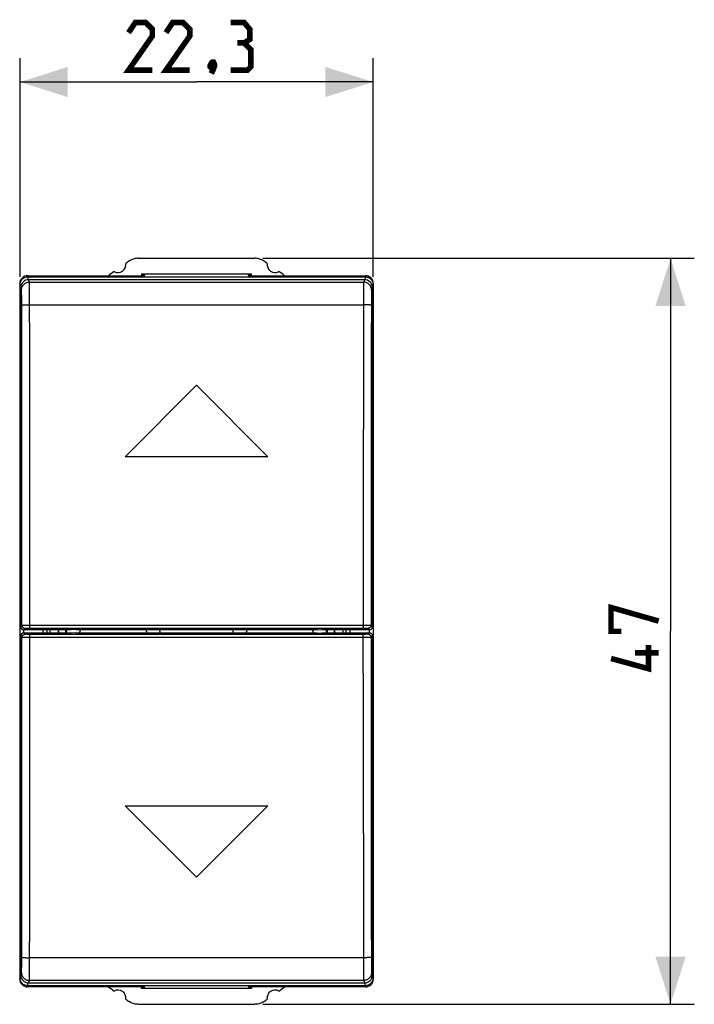
# Model space of a CAD drawing. Units: millimetres. Extents: x 62 to 171, y 39 to 111.
# Drawn here: x 129 to 171, y 39 to 101 of the extents above; entities that cross this region are included whole.
import ezdxf

# ---------------------------------------------------------------- set-up
doc = ezdxf.new("R2010")
doc.units = ezdxf.units.MM
doc.header["$LTSCALE"] = 16.335
doc.layers.get('0').update_dxf_attribs({"linetype": 'CONTINUOUS'})
for name, color, linetype in [('ASSI', 7, 'CONTINUOUS'), ('CURVE', 7, 'CONTINUOUS'), ('DRAFT', 7, 'CONTINUOUS'), ('RACCORDO', 7, 'CONTINUOUS'), ('SMUSSO', 7, 'CONTINUOUS'), ('SUPERFICI', 7, 'CONTINUOUS')]:
    doc.layers.add(name, color=color, linetype=linetype)
doc.styles.get("Standard").update_dxf_attribs({"font": 'txt', "width": 0.8})
doc.dimstyles.new('DIMSTYLE_1', dxfattribs={"dimtxt": 3, "dimasz": 3, "dimexe": 1.5, "dimexo": 0.5, "dimgap": 0.75, "dimtad": 1, "dimtxsty": 'STANDARD', "dimblk": '_FILLED', "dimblk1": '_FILLED', "dimblk2": '_FILLED', "dimcen": 0.09, "dimazin": 2, "dimtfac": 1, "dimtofl": 0, "dimtmove": 0, "dimatfit": 3, "dimldrblk": '_FILLED', "dimfxl": 1, "dimtolj": 1, "dimarcsym": 0})
doc.dimstyles.new('DIMSTYLE_2', dxfattribs={"dimtxt": 3, "dimasz": 3, "dimexe": 1.5, "dimexo": 0.5, "dimgap": 0.75, "dimtad": 1, "dimdec": 1, "dimtxsty": 'STANDARD', "dimblk": '_FILLED', "dimblk1": '_FILLED', "dimblk2": '_FILLED', "dimcen": 0.09, "dimazin": 2, "dimtfac": 1, "dimtdec": 1, "dimtofl": 0, "dimtmove": 0, "dimatfit": 3, "dimldrblk": '_FILLED', "dimfxl": 1, "dimtolj": 1, "dimarcsym": 0})

# ---------------------------------------------------------------- blocks, each defined once
blk = doc.blocks.new('_FILLED')
at = {"color": 0, "linetype": 'BYBLOCK'}
blk.add_solid([(0, 0), (-1, 0.317), (-1, -0.317)], dxfattribs=at)
blk = doc.blocks.new('*D2')
at = {"color": 7, "linetype": 'CONTINUOUS'}
for p, q in [((144.022, 86.183), (171.23, 86.183)), ((169.73, 86.183), (169.73, 62.683)), ((169.73, 39.183), (169.73, 62.683)), ((144.022, 39.183), (171.23, 39.183))]:
    blk.add_line(p, q, dxfattribs=at)
at = {"color": 7, "linetype": 'CONTINUOUS', "xscale": 3, "yscale": 3, "zscale": 3}
for p, rotation in [((169.73, 86.183), 90), ((169.73, 39.183), 270)]:
    blk.add_blockref('_FILLED', p, dxfattribs=dict(at, rotation=rotation))
at = {"color": 7, "linetype": 'CONTINUOUS', "insert": (165.98, 62.683), "char_height": 3, "width": 7.07143, "attachment_point": 2, "rotation": 90, "line_spacing_factor": 0.9}
blk.add_mtext('{\\ftxt;\\W0.0001;\\H0.0001;\\~}{\\ftxt;\\W1.5714285714;\\H3.0; }{\\ftxt;\\W0.0001;\\H0.0001;\\~}', dxfattribs=at)
blk = doc.blocks.new('*D3')
at = {"color": 7, "linetype": 'CONTINUOUS'}
for p, q in [((128.719, 85.017), (128.719, 98.787)), ((150.976, 85.017), (150.976, 98.787)), ((128.719, 97.287), (139.847, 97.287)), ((150.976, 97.287), (139.847, 97.287))]:
    blk.add_line(p, q, dxfattribs=at)
at = {"color": 7, "linetype": 'CONTINUOUS', "xscale": 3, "yscale": 3, "zscale": 3, "rotation": 180}
blk.add_blockref('_FILLED', (128.719, 97.287), dxfattribs=at)
at = {"color": 7, "linetype": 'CONTINUOUS', "xscale": 3, "yscale": 3, "zscale": 3}
blk.add_blockref('_FILLED', (150.976, 97.287), dxfattribs=at)
at = {"color": 7, "linetype": 'CONTINUOUS', "insert": (139.847, 101.037), "char_height": 3, "width": 12.85714, "attachment_point": 2, "line_spacing_factor": 0.9}
blk.add_mtext('{\\ftxt;\\W0.0001;\\H0.0001;\\~}{\\ftxt;\\W2.8571428571;\\H3.0; }{\\ftxt;\\W0.0001;\\H0.0001;\\~}', dxfattribs=at)

msp = doc.modelspace()

# ---------------------------------------------------------------- linework, layer by layer
at = {"color": 7, "linetype": 'CONTINUOUS'}
for p, q in [((136.547, 85.083), (136.614, 85.183)), ((143.081, 85.183), (143.147, 85.083)), ((150.434, 84.833), (129.261, 84.833)), ((128.761, 84.333), (128.761, 83.351)), ((150.934, 84.333), (150.934, 83.351)), ((128.747, 83.393), (128.747, 62.983)), ((128.747, 83.393), (128.761, 83.351)), ((128.761, 83.393), (128.747, 83.393)), ((150.947, 83.393), (150.934, 83.351)), ((150.947, 83.393), (150.934, 83.393)), ((150.947, 83.393), (150.947, 62.983)), ((129.947, 62.783), (128.947, 62.783)), ((129.947, 62.783), (129.957, 62.803)), ((129.957, 62.803), (131.947, 62.803)), ((132.242, 62.783), (131.947, 62.803)), ((147.453, 62.783), (132.242, 62.783)), ((147.453, 62.783), (147.747, 62.803)), ((147.747, 62.803), (149.738, 62.803)), ((149.747, 62.783), (149.738, 62.803)), ((150.748, 62.783), (149.747, 62.783)), ((128.747, 41.974), (128.747, 62.383)), ((128.947, 62.583), (129.947, 62.583)), ((129.947, 62.583), (129.957, 62.564)), ((131.947, 62.564), (129.957, 62.564)), ((132.242, 62.583), (131.947, 62.564)), ((132.242, 62.583), (147.453, 62.583)), ((147.453, 62.583), (147.747, 62.564)), ((149.738, 62.564), (147.747, 62.564)), ((149.747, 62.583), (149.738, 62.564)), ((149.747, 62.583), (150.748, 62.583)), ((150.947, 41.974), (150.947, 62.383)), ((128.747, 41.974), (128.761, 42.016)), ((128.747, 41.974), (128.761, 41.974)), ((128.761, 41.034), (128.761, 42.016)), ((150.947, 41.974), (150.934, 42.016)), ((150.934, 41.034), (150.934, 42.016)), ((150.934, 41.974), (150.947, 41.974)), ((129.261, 40.533), (150.434, 40.533)), ((136.614, 40.183), (136.547, 40.283)), ((143.147, 40.283), (143.081, 40.183))]:
    msp.add_line(p, q, dxfattribs=at)
at = {"color": 250, "linetype": 'CONTINUOUS'}
for p, q in [((129.311, 84.684), (129.261, 84.833)), ((129.311, 84.684), (150.384, 84.684)), ((150.434, 84.833), (150.384, 84.684)), ((128.811, 84.184), (128.761, 84.333)), ((128.824, 83.81), (128.822, 83.913)), ((128.825, 83.694), (128.824, 83.81)), ((129.324, 84.038), (129.323, 84.202)), ((129.326, 83.856), (129.324, 84.038)), ((129.327, 83.661), (129.326, 83.856)), ((150.369, 83.856), (150.368, 83.661)), ((150.371, 84.038), (150.369, 83.856)), ((150.871, 83.81), (150.87, 83.694)), ((150.934, 84.333), (150.884, 84.184)), ((128.826, 83.568), (128.825, 83.694)), ((128.827, 83.435), (128.826, 83.568)), ((128.827, 83.297), (128.827, 83.435)), ((129.327, 83.457), (129.327, 83.661)), ((129.327, 83.247), (129.327, 83.457)), ((129.327, 83.247), (150.368, 83.247)), ((150.368, 83.457), (150.366, 81.007)), ((150.368, 83.661), (150.368, 83.457)), ((150.868, 83.297), (150.866, 80.988)), ((150.869, 83.568), (150.868, 83.435)), ((150.868, 83.435), (150.868, 83.297)), ((150.87, 83.694), (150.869, 83.568)), ((128.747, 62.983), (128.835, 63.071)), ((128.884, 63.073), (128.928, 63.074)), ((128.928, 63.074), (128.984, 63.075)), ((128.947, 62.783), (129.035, 62.871)), ((128.984, 63.075), (129.051, 63.075)), ((129.051, 63.075), (129.126, 63.076)), ((129.091, 62.874), (129.125, 62.874)), ((129.125, 62.874), (129.165, 62.875)), ((129.126, 63.076), (129.207, 63.076)), ((129.165, 62.875), (129.21, 62.875)), ((129.207, 63.076), (129.292, 63.076)), ((129.21, 62.875), (129.258, 62.876)), ((129.258, 62.876), (129.309, 62.876)), ((129.292, 63.076), (150.36, 63.076)), ((129.309, 62.876), (150.36, 62.876)), ((150.36, 63.076), (150.446, 63.076)), ((150.36, 62.876), (150.412, 62.876)), ((150.412, 62.876), (150.461, 62.876)), ((150.446, 63.076), (150.529, 63.076)), ((150.461, 62.876), (150.508, 62.875)), ((150.508, 62.875), (150.551, 62.875)), ((150.529, 63.076), (150.608, 63.075)), ((150.608, 63.075), (150.679, 63.075)), ((150.66, 62.871), (150.748, 62.783)), ((150.86, 63.071), (150.947, 62.983)), ((128.835, 62.296), (128.747, 62.383)), ((129.035, 62.496), (128.947, 62.583)), ((129.016, 62.292), (128.955, 62.293)), ((129.087, 62.291), (129.016, 62.292)), ((129.166, 62.291), (129.087, 62.291)), ((129.187, 62.491), (129.144, 62.492)), ((129.249, 62.291), (129.166, 62.291)), ((129.234, 62.491), (129.187, 62.491)), ((129.283, 62.491), (129.234, 62.491)), ((129.335, 62.291), (129.249, 62.291)), ((129.335, 62.491), (129.283, 62.491)), ((150.386, 62.491), (129.335, 62.491)), ((150.403, 62.291), (129.335, 62.291)), ((150.36, 60.049), (150.36, 62.491)), ((150.437, 62.491), (150.386, 62.491)), ((150.488, 62.291), (150.403, 62.291)), ((150.485, 62.491), (150.437, 62.491)), ((150.53, 62.492), (150.485, 62.491)), ((150.569, 62.291), (150.488, 62.291)), ((150.57, 62.492), (150.53, 62.492)), ((150.644, 62.292), (150.569, 62.291)), ((150.604, 62.493), (150.57, 62.492)), ((150.711, 62.292), (150.644, 62.292)), ((150.748, 62.583), (150.66, 62.496)), ((150.767, 62.293), (150.711, 62.292)), ((150.811, 62.294), (150.767, 62.293)), ((150.947, 62.383), (150.86, 62.296)), ((128.827, 42.069), (128.829, 44.379)), ((129.327, 41.91), (129.329, 44.36)), ((128.824, 41.557), (128.825, 41.673)), ((128.825, 41.673), (128.826, 41.799)), ((128.826, 41.799), (128.827, 41.932)), ((128.827, 41.932), (128.827, 42.069)), ((129.326, 41.511), (129.327, 41.706)), ((150.368, 42.119), (129.327, 42.119)), ((129.327, 41.706), (129.327, 41.91)), ((150.368, 42.119), (150.368, 41.91)), ((150.368, 41.91), (150.368, 41.706)), ((150.368, 41.706), (150.369, 41.511)), ((150.868, 42.069), (150.868, 41.932)), ((150.868, 41.932), (150.869, 41.799)), ((150.869, 41.799), (150.87, 41.673)), ((150.87, 41.673), (150.871, 41.557)), ((128.761, 41.034), (128.811, 41.182)), ((129.324, 41.329), (129.326, 41.511)), ((150.369, 41.511), (150.371, 41.329)), ((150.371, 41.329), (150.372, 41.165)), ((150.871, 41.557), (150.873, 41.453)), ((150.884, 41.182), (150.934, 41.034)), ((129.261, 40.533), (129.311, 40.683)), ((150.384, 40.683), (129.311, 40.683)), ((150.384, 40.683), (150.434, 40.533))]:
    msp.add_line(p, q, dxfattribs=at)
at = {"color": 7, "linetype": 'CONTINUOUS', "const_width": 0.35}
for points in [[(137.062, 98.037), (135.562, 98.037), (137.062, 100.18), (137.062, 100.609), (136.633, 101.037), (135.99, 101.037), (135.562, 100.394)], [(139.419, 98.037), (137.919, 98.037), (139.419, 100.18), (139.419, 100.609), (138.99, 101.037), (138.347, 101.037), (137.919, 100.394)], [(142.847, 99.751), (143.205, 99.966), (143.205, 100.609), (142.847, 101.037), (141.99, 101.037)], [(141.99, 98.037), (143.062, 98.037), (143.276, 98.251), (143.276, 99.323), (142.847, 99.751), (142.419, 99.751)], [(140.919, 98.537), (140.99, 98.394), (140.99, 98.323), (140.847, 98.18), (140.776, 98.18), (140.705, 98.251), (140.705, 98.323), (140.776, 98.466), (140.847, 98.537), (140.919, 98.537)], [(140.99, 98.323), (140.919, 98.109), (140.776, 97.823)], [(166.623, 62.683), (165.98, 62.683), (165.98, 64.183), (168.98, 63.326)], [(168.337, 61.826), (168.337, 60.326), (165.98, 60.969)], [(168.98, 61.326), (167.48, 61.326)]]:
    msp.add_lwpolyline(points, dxfattribs=at)
at = {"color": 250, "linetype": 'CONTINUOUS'}
for points in [[(128.811, 84.184), (128.814, 84.237), (128.822, 84.288), (128.836, 84.339), (128.854, 84.387), (128.878, 84.434), (128.907, 84.478), (128.94, 84.518), (128.977, 84.555), (129.017, 84.588), (129.061, 84.617), (129.108, 84.64), (129.157, 84.659), (129.207, 84.673), (129.259, 84.681), (129.311, 84.684)], [(129.323, 84.202), (129.322, 84.277), (129.321, 84.347), (129.32, 84.411), (129.319, 84.469), (129.318, 84.52), (129.317, 84.565), (129.316, 84.603), (129.315, 84.634), (129.313, 84.658), (129.312, 84.674), (129.311, 84.684)], [(150.384, 84.684), (150.383, 84.674), (150.382, 84.658), (150.38, 84.634), (150.379, 84.603), (150.378, 84.565), (150.377, 84.52), (150.376, 84.469), (150.375, 84.411), (150.374, 84.347), (150.373, 84.277), (150.372, 84.202), (150.371, 84.038)], [(150.884, 84.184), (150.881, 84.237), (150.873, 84.288), (150.859, 84.339), (150.841, 84.387), (150.817, 84.434), (150.788, 84.478), (150.755, 84.518), (150.718, 84.555), (150.678, 84.588), (150.634, 84.617), (150.587, 84.64), (150.538, 84.659), (150.488, 84.673), (150.436, 84.681), (150.384, 84.684)], [(128.822, 83.913), (128.821, 83.96), (128.82, 84.002), (128.819, 84.041), (128.818, 84.075), (128.817, 84.105), (128.816, 84.131), (128.815, 84.151), (128.813, 84.167), (128.812, 84.178), (128.811, 84.184)], [(150.884, 84.184), (150.883, 84.178), (150.882, 84.167), (150.88, 84.151), (150.879, 84.131), (150.878, 84.105), (150.877, 84.075), (150.876, 84.041), (150.875, 84.002), (150.874, 83.96), (150.873, 83.913), (150.871, 83.81)], [(128.835, 63.071), (128.835, 65.311), (128.834, 67.551), (128.834, 69.791), (128.833, 72.031), (128.833, 74.271), (128.832, 76.51), (128.83, 78.749), (128.829, 80.988), (128.827, 83.297)], [(128.828, 83.227), (128.831, 83.229), (128.84, 83.231), (128.854, 83.233), (128.873, 83.235), (128.897, 83.237), (128.926, 83.239), (128.959, 83.24), (128.996, 83.242), (129.036, 83.243), (129.08, 83.245), (129.126, 83.246), (129.175, 83.246), (129.225, 83.247), (129.276, 83.247), (129.327, 83.247)], [(129.335, 62.876), (129.335, 65.318), (129.334, 67.56), (129.334, 69.802), (129.333, 72.043), (129.332, 74.284), (129.331, 76.526), (129.33, 78.766), (129.329, 81.007), (129.327, 83.247)], [(150.867, 83.227), (150.864, 83.229), (150.855, 83.231), (150.841, 83.233), (150.822, 83.235), (150.798, 83.237), (150.769, 83.239), (150.736, 83.24), (150.699, 83.242), (150.659, 83.243), (150.615, 83.245), (150.569, 83.246), (150.52, 83.246), (150.47, 83.247), (150.419, 83.247), (150.368, 83.247)], [(150.366, 81.007), (150.365, 78.766), (150.363, 76.526), (150.362, 74.284), (150.362, 72.043), (150.361, 69.802), (150.361, 67.56), (150.36, 65.318), (150.36, 62.876)], [(150.866, 80.988), (150.865, 78.749), (150.863, 76.51), (150.862, 74.271), (150.862, 72.031), (150.861, 69.791), (150.86, 67.551), (150.86, 65.311), (150.86, 63.071)], [(128.835, 63.071), (128.838, 63.071), (128.844, 63.072), (128.854, 63.072), (128.867, 63.073), (128.884, 63.073)], [(128.835, 63.071), (128.837, 63.045), (128.842, 63.019), (128.85, 62.994), (128.862, 62.971), (128.876, 62.949), (128.893, 62.929), (128.913, 62.912), (128.935, 62.898), (128.958, 62.886), (128.983, 62.878), (129.009, 62.873), (129.035, 62.871)], [(129.035, 62.871), (129.036, 62.871), (129.04, 62.872), (129.046, 62.872), (129.054, 62.873), (129.064, 62.873), (129.077, 62.873), (129.091, 62.874)], [(150.551, 62.875), (150.588, 62.874), (150.604, 62.874), (150.618, 62.873), (150.63, 62.873), (150.641, 62.873), (150.649, 62.872), (150.655, 62.872), (150.658, 62.871), (150.66, 62.871)], [(150.86, 63.071), (150.858, 63.045), (150.853, 63.019), (150.845, 62.994), (150.833, 62.971), (150.819, 62.949), (150.801, 62.929), (150.782, 62.912), (150.76, 62.898), (150.737, 62.886), (150.712, 62.878), (150.686, 62.873), (150.66, 62.871)], [(150.679, 63.075), (150.74, 63.074), (150.767, 63.074)], [(150.767, 63.074), (150.811, 63.073), (150.828, 63.073), (150.841, 63.072), (150.851, 63.072), (150.857, 63.071), (150.86, 63.071)], [(128.829, 44.379), (128.83, 46.618), (128.832, 48.857), (128.833, 51.096), (128.833, 53.336), (128.834, 55.575), (128.834, 57.815), (128.835, 60.056), (128.835, 62.296)], [(128.835, 62.296), (128.837, 62.322), (128.842, 62.348), (128.85, 62.372), (128.862, 62.396), (128.876, 62.418), (128.893, 62.437), (128.913, 62.455), (128.935, 62.469), (128.958, 62.481), (128.983, 62.489), (129.009, 62.494), (129.035, 62.496)], [(128.955, 62.293), (128.905, 62.293), (128.884, 62.294), (128.867, 62.294), (128.854, 62.295), (128.844, 62.295), (128.838, 62.296), (128.835, 62.296)], [(129.144, 62.492), (129.107, 62.493), (129.091, 62.493), (129.077, 62.493), (129.064, 62.494), (129.054, 62.494), (129.046, 62.495), (129.04, 62.495), (129.036, 62.495), (129.035, 62.496)], [(129.329, 44.36), (129.33, 46.6), (129.331, 48.841), (129.332, 51.082), (129.333, 53.324), (129.334, 55.565), (129.334, 57.807), (129.335, 60.049), (129.335, 62.491)], [(150.66, 62.496), (150.658, 62.495), (150.655, 62.495), (150.649, 62.495), (150.641, 62.494), (150.63, 62.494), (150.618, 62.493), (150.604, 62.493)], [(150.86, 62.296), (150.858, 62.322), (150.853, 62.348), (150.845, 62.372), (150.833, 62.396), (150.819, 62.418), (150.801, 62.437), (150.782, 62.455), (150.76, 62.469), (150.737, 62.481), (150.712, 62.489), (150.686, 62.494), (150.66, 62.496)], [(150.86, 62.296), (150.857, 62.296), (150.851, 62.295), (150.841, 62.295), (150.828, 62.294), (150.811, 62.294)], [(150.86, 62.296), (150.86, 60.056), (150.86, 57.815), (150.861, 55.575), (150.862, 53.336), (150.862, 51.096), (150.863, 48.857), (150.865, 46.618), (150.866, 44.379), (150.868, 42.069)], [(150.36, 60.049), (150.361, 57.807), (150.361, 55.565), (150.362, 53.324), (150.362, 51.082), (150.363, 48.841), (150.365, 46.6), (150.366, 44.36), (150.368, 42.119)], [(128.828, 42.14), (128.831, 42.138), (128.84, 42.136), (128.854, 42.134), (128.873, 42.132), (128.897, 42.13), (128.926, 42.128), (128.959, 42.126), (128.996, 42.125), (129.036, 42.123), (129.08, 42.122), (129.126, 42.121), (129.175, 42.12), (129.225, 42.12), (129.276, 42.119), (129.327, 42.119)], [(150.867, 42.14), (150.864, 42.138), (150.855, 42.136), (150.841, 42.134), (150.822, 42.132), (150.798, 42.13), (150.769, 42.128), (150.736, 42.126), (150.699, 42.125), (150.659, 42.123), (150.615, 42.122), (150.569, 42.121), (150.52, 42.12), (150.47, 42.12), (150.419, 42.119), (150.368, 42.119)], [(128.811, 41.182), (128.812, 41.189), (128.813, 41.2), (128.815, 41.215), (128.816, 41.236), (128.817, 41.262), (128.818, 41.291), (128.819, 41.326), (128.82, 41.364), (128.821, 41.407), (128.822, 41.453), (128.824, 41.557)], [(128.811, 41.182), (128.814, 41.13), (128.822, 41.079), (128.836, 41.028), (128.854, 40.979), (128.878, 40.933), (128.907, 40.889), (128.94, 40.848), (128.977, 40.812), (129.017, 40.779), (129.061, 40.75), (129.108, 40.726), (129.157, 40.708), (129.207, 40.694), (129.259, 40.686), (129.311, 40.683)], [(129.311, 40.683), (129.312, 40.692), (129.313, 40.709), (129.315, 40.733), (129.316, 40.764), (129.317, 40.802), (129.318, 40.847), (129.319, 40.898), (129.32, 40.956), (129.321, 41.02), (129.322, 41.09), (129.323, 41.165), (129.324, 41.329)], [(150.372, 41.165), (150.373, 41.09), (150.374, 41.02), (150.375, 40.956), (150.376, 40.898), (150.377, 40.847), (150.378, 40.802), (150.379, 40.764), (150.38, 40.733), (150.382, 40.709), (150.383, 40.692), (150.384, 40.683)], [(150.884, 41.182), (150.881, 41.13), (150.873, 41.079), (150.859, 41.028), (150.841, 40.979), (150.817, 40.933), (150.788, 40.889), (150.755, 40.848), (150.718, 40.812), (150.678, 40.779), (150.634, 40.75), (150.587, 40.726), (150.538, 40.708), (150.488, 40.694), (150.436, 40.686), (150.384, 40.683)], [(150.873, 41.453), (150.874, 41.407), (150.875, 41.364), (150.876, 41.326), (150.877, 41.291), (150.878, 41.262), (150.879, 41.236), (150.88, 41.215), (150.882, 41.2), (150.883, 41.189), (150.884, 41.182)]]:
    msp.add_lwpolyline(points, dxfattribs=at)
at = {"color": 7, "linetype": 'CONTINUOUS'}
for centre, major_axis, ratio, start_param, end_param in [((129.262, 84.333), (-0.158, 0.475), 0.998478, -0.32105, 1.248833), ((150.433, 84.333), (0.158, 0.475), 0.998478, -1.248833, 0.32105), ((128.948, 62.983), (0.141, 0.141), 0.999695, -3.926839, -2.356347), ((150.747, 62.983), (-0.141, 0.141), 0.999695, -3.926839, -2.356347), ((128.948, 62.383), (-0.141, 0.141), 0.999695, -0.785246, 0.785246), ((150.747, 62.383), (0.141, 0.141), 0.999695, -0.785246, 0.785246), ((129.262, 41.034), (0.158, 0.475), 0.998478, -4.390425, -2.820542), ((150.433, 41.034), (-0.158, 0.475), 0.998478, -3.462643, -1.89276)]:
    msp.add_ellipse(centre, major_axis=major_axis, ratio=ratio, start_param=start_param, end_param=end_param, dxfattribs=at)
at = {"layer": 'ASSI', "color": 7, "linetype": 'CONTINUOUS'}
for p, q in [((136.173, 86.183), (143.522, 86.183)), ((144.075, 86.017), (144.019, 86.051)), ((136.378, 85.183), (136.378, 85.083)), ((143.317, 85.183), (136.378, 85.183)), ((136.432, 85.083), (136.418, 85.15)), ((136.463, 85.083), (136.479, 85.161)), ((143.232, 85.083), (143.216, 85.161)), ((143.263, 85.083), (143.277, 85.15)), ((143.317, 85.083), (143.317, 85.183)), ((136.378, 40.183), (136.378, 40.283)), ((143.317, 40.183), (136.378, 40.183)), ((136.432, 40.283), (136.418, 40.217)), ((136.463, 40.283), (136.479, 40.205)), ((143.232, 40.283), (143.216, 40.205)), ((143.263, 40.283), (143.277, 40.217)), ((143.317, 40.283), (143.317, 40.183)), ((136.173, 39.183), (143.522, 39.183)), ((144.075, 39.35), (144.019, 39.316))]:
    msp.add_line(p, q, dxfattribs=at)
for points in [[(136.173, 86.183), (136.107, 86.181), (136.042, 86.175), (135.979, 86.164), (135.915, 86.15), (135.853, 86.131), (135.792, 86.108), (135.733, 86.082), (135.676, 86.051), (135.62, 86.017)], [(143.78, 86.15), (143.716, 86.164), (143.652, 86.175), (143.588, 86.181), (143.522, 86.183)], [(144.019, 86.051), (143.962, 86.082), (143.903, 86.108), (143.842, 86.131), (143.78, 86.15)], [(136.173, 39.183), (136.107, 39.186), (136.042, 39.192), (135.979, 39.202), (135.915, 39.217), (135.853, 39.236), (135.792, 39.259), (135.733, 39.285), (135.676, 39.316), (135.62, 39.35)], [(143.78, 39.217), (143.716, 39.202), (143.652, 39.192), (143.588, 39.186), (143.522, 39.183)], [(144.019, 39.316), (143.962, 39.285), (143.903, 39.259), (143.842, 39.236), (143.78, 39.217)]]:
    msp.add_lwpolyline(points, dxfattribs=at)
for centre, radius, start, end in [((134.897, 85.783), 0.5, 240.88758, 9.19628), ((151.097, 62.683), 28, 123.55721, 124.12109), ((128.597, 62.683), 28, 55.87891, 56.44279), ((144.797, 85.783), 0.5, 170.80372, 299.11242), ((151.097, 62.683), 28, 125.96277, 126.86141), ((128.597, 62.683), 28, 53.13859, 54.03723), ((151.097, 62.683), 28, 233.13859, 234.03723), ((134.897, 39.583), 0.5, 350.80372, 119.11242), ((144.797, 39.583), 0.5, 60.88758, 189.19628), ((128.597, 62.683), 28, 305.96277, 306.86141), ((151.097, 62.683), 28, 235.87891, 236.44279), ((128.597, 62.683), 28, 303.55721, 304.12109)]:
    msp.add_arc(centre, radius, start, end, dxfattribs=at)
at = {"layer": 'CURVE', "color": 250, "linetype": 'CONTINUOUS'}
for p, q in [((135.347, 73.683), (139.847, 78.183)), ((139.847, 78.183), (144.347, 73.683)), ((144.347, 73.683), (135.347, 73.683)), ((135.347, 51.683), (144.347, 51.683)), ((139.847, 47.183), (135.347, 51.683)), ((144.347, 51.683), (139.847, 47.183))]:
    msp.add_line(p, q, dxfattribs=at)
at = {"layer": 'DRAFT', "color": 7, "linetype": 'CONTINUOUS'}
for p, q in [((136.378, 85.183), (136.378, 85.083)), ((143.317, 85.083), (143.317, 85.183)), ((128.747, 83.393), (128.761, 83.351)), ((128.761, 83.393), (128.747, 83.393)), ((150.947, 83.393), (150.934, 83.351)), ((150.947, 83.393), (150.934, 83.393)), ((129.947, 62.783), (129.957, 62.803)), ((129.957, 62.803), (131.947, 62.803)), ((131.615, 62.757), (131.617, 62.803)), ((132.242, 62.783), (131.947, 62.803)), ((147.453, 62.783), (132.242, 62.783)), ((147.453, 62.783), (147.747, 62.803)), ((147.747, 62.803), (149.738, 62.803)), ((149.747, 62.783), (149.738, 62.803)), ((129.947, 62.583), (129.957, 62.564)), ((131.947, 62.564), (129.957, 62.564)), ((132.242, 62.583), (131.947, 62.564)), ((132.242, 62.583), (147.453, 62.583)), ((147.453, 62.583), (147.747, 62.564)), ((149.738, 62.564), (147.747, 62.564)), ((149.747, 62.583), (149.738, 62.564)), ((128.747, 41.974), (128.761, 42.016)), ((128.747, 41.974), (128.761, 41.974)), ((150.947, 41.974), (150.934, 42.016)), ((150.934, 41.974), (150.947, 41.974)), ((136.378, 40.183), (136.378, 40.283)), ((143.317, 40.283), (143.317, 40.183))]:
    msp.add_line(p, q, dxfattribs=at)
for points in [[(131.613, 62.564), (131.613, 62.57), (131.612, 62.599), (131.612, 62.63), (131.612, 62.662), (131.613, 62.694), (131.614, 62.726), (131.615, 62.757)], [(148.078, 62.803), (148.08, 62.757), (148.081, 62.726), (148.082, 62.694), (148.082, 62.662), (148.083, 62.63), (148.082, 62.599), (148.082, 62.57), (148.082, 62.564)]]:
    msp.add_lwpolyline(points, dxfattribs=at)
for centre, start_param, end_param in [((131.154, 62.683), 1.22287, 1.918723), ((148.541, 62.683), -1.918723, -1.22287)]:
    msp.add_ellipse(centre, major_axis=(0, 0.35), ratio=0.008727, start_param=start_param, end_param=end_param, dxfattribs=at)
at = {"layer": 'RACCORDO', "color": 250, "linetype": 'CONTINUOUS'}
for p, q in [((129.219, 85.017), (129.197, 85.083)), ((129.219, 85.017), (129.219, 84.81)), ((129.219, 85.017), (150.476, 85.017)), ((150.476, 85.017), (150.498, 85.083)), ((150.476, 85.017), (150.476, 84.81)), ((128.719, 84.517), (128.697, 84.583)), ((128.719, 40.849), (128.719, 84.517)), ((128.719, 84.517), (128.797, 84.517)), ((129.311, 84.684), (129.261, 84.833)), ((129.311, 84.684), (150.384, 84.684)), ((150.434, 84.833), (150.384, 84.684)), ((150.976, 84.517), (150.898, 84.517)), ((150.976, 84.517), (150.997, 84.583)), ((150.976, 84.517), (150.976, 40.849)), ((128.811, 84.184), (128.761, 84.333)), ((128.824, 83.81), (128.822, 83.913)), ((128.825, 83.694), (128.824, 83.81)), ((129.324, 84.038), (129.323, 84.202)), ((129.326, 83.856), (129.324, 84.038)), ((129.327, 83.661), (129.326, 83.856)), ((150.369, 83.856), (150.368, 83.661)), ((150.371, 84.038), (150.369, 83.856)), ((150.871, 83.81), (150.87, 83.694)), ((150.934, 84.333), (150.884, 84.184)), ((128.826, 83.568), (128.825, 83.694)), ((128.827, 83.435), (128.826, 83.568)), ((128.827, 83.297), (128.827, 83.435)), ((129.327, 83.457), (129.327, 83.661)), ((129.327, 83.247), (129.327, 83.457)), ((129.327, 83.247), (150.368, 83.247)), ((150.368, 83.457), (150.366, 81.007)), ((150.368, 83.661), (150.368, 83.457)), ((150.868, 83.297), (150.866, 80.988)), ((150.869, 83.568), (150.868, 83.435)), ((150.868, 83.435), (150.868, 83.297)), ((150.87, 83.694), (150.869, 83.568)), ((128.747, 62.983), (128.835, 63.071)), ((128.884, 63.073), (128.928, 63.074)), ((128.928, 63.074), (128.984, 63.075)), ((128.947, 62.783), (129.035, 62.871)), ((128.969, 62.583), (128.969, 62.783)), ((128.984, 63.075), (129.051, 63.075)), ((129.051, 63.075), (129.126, 63.076)), ((129.091, 62.874), (129.125, 62.874)), ((129.125, 62.874), (129.165, 62.875)), ((129.126, 63.076), (129.207, 63.076)), ((129.165, 62.875), (129.21, 62.875)), ((129.207, 63.076), (129.292, 63.076)), ((129.21, 62.875), (129.258, 62.876)), ((129.258, 62.876), (129.309, 62.876)), ((129.292, 63.076), (150.36, 63.076)), ((129.309, 62.876), (150.36, 62.876)), ((130.408, 62.803), (130.408, 62.564)), ((149.287, 62.564), (149.287, 62.803)), ((150.36, 63.076), (150.446, 63.076)), ((150.36, 62.876), (150.412, 62.876)), ((150.412, 62.876), (150.461, 62.876)), ((150.446, 63.076), (150.529, 63.076)), ((150.461, 62.876), (150.508, 62.875)), ((150.508, 62.875), (150.551, 62.875)), ((150.529, 63.076), (150.608, 63.075)), ((150.608, 63.075), (150.679, 63.075)), ((150.66, 62.871), (150.748, 62.783)), ((150.726, 62.783), (150.726, 62.583)), ((150.86, 63.071), (150.947, 62.983)), ((128.835, 62.296), (128.747, 62.383)), ((129.035, 62.496), (128.947, 62.583)), ((129.016, 62.292), (128.955, 62.293)), ((129.087, 62.291), (129.016, 62.292)), ((129.166, 62.291), (129.087, 62.291)), ((129.187, 62.491), (129.144, 62.492)), ((129.249, 62.291), (129.166, 62.291)), ((129.234, 62.491), (129.187, 62.491)), ((129.283, 62.491), (129.234, 62.491)), ((129.335, 62.291), (129.249, 62.291)), ((129.335, 62.491), (129.283, 62.491)), ((150.386, 62.491), (129.335, 62.491)), ((150.403, 62.291), (129.335, 62.291)), ((150.36, 60.049), (150.36, 62.491)), ((150.437, 62.491), (150.386, 62.491)), ((150.488, 62.291), (150.403, 62.291)), ((150.485, 62.491), (150.437, 62.491)), ((150.53, 62.492), (150.485, 62.491)), ((150.569, 62.291), (150.488, 62.291)), ((150.57, 62.492), (150.53, 62.492)), ((150.644, 62.292), (150.569, 62.291)), ((150.604, 62.493), (150.57, 62.492)), ((150.711, 62.292), (150.644, 62.292)), ((150.748, 62.583), (150.66, 62.496)), ((150.767, 62.293), (150.711, 62.292)), ((150.811, 62.294), (150.767, 62.293)), ((150.947, 62.383), (150.86, 62.296)), ((128.827, 42.069), (128.829, 44.379)), ((129.327, 41.91), (129.329, 44.36)), ((128.824, 41.557), (128.825, 41.673)), ((128.825, 41.673), (128.826, 41.799)), ((128.826, 41.799), (128.827, 41.932)), ((128.827, 41.932), (128.827, 42.069)), ((129.326, 41.511), (129.327, 41.706)), ((150.368, 42.119), (129.327, 42.119)), ((129.327, 41.706), (129.327, 41.91)), ((150.368, 42.119), (150.368, 41.91)), ((150.368, 41.91), (150.368, 41.706)), ((150.368, 41.706), (150.369, 41.511)), ((150.868, 42.069), (150.868, 41.932)), ((150.868, 41.932), (150.869, 41.799)), ((150.869, 41.799), (150.87, 41.673)), ((150.87, 41.673), (150.871, 41.557)), ((128.761, 41.034), (128.811, 41.182)), ((129.324, 41.329), (129.326, 41.511)), ((150.369, 41.511), (150.371, 41.329)), ((150.371, 41.329), (150.372, 41.165)), ((150.871, 41.557), (150.873, 41.453)), ((150.884, 41.182), (150.934, 41.034)), ((128.697, 40.784), (128.719, 40.849)), ((128.719, 40.849), (128.797, 40.849)), ((129.197, 40.283), (129.219, 40.35)), ((129.219, 40.35), (129.219, 40.557)), ((150.476, 40.35), (129.219, 40.35)), ((129.261, 40.533), (129.311, 40.683)), ((150.384, 40.683), (129.311, 40.683)), ((150.384, 40.683), (150.434, 40.533)), ((150.476, 40.35), (150.476, 40.557)), ((150.498, 40.283), (150.476, 40.35)), ((150.976, 40.849), (150.898, 40.849)), ((150.997, 40.784), (150.976, 40.849))]:
    msp.add_line(p, q, dxfattribs=at)
at = {"layer": 'RACCORDO', "color": 7, "linetype": 'CONTINUOUS'}
for p, q in [((150.434, 84.833), (129.261, 84.833)), ((128.761, 84.333), (128.761, 83.351)), ((150.934, 84.333), (150.934, 83.351)), ((128.747, 83.393), (128.747, 62.983)), ((150.947, 83.393), (150.947, 62.983)), ((129.947, 62.783), (128.947, 62.783)), ((130.158, 62.803), (130.158, 62.564)), ((131.125, 62.803), (131.125, 62.564)), ((148.57, 62.564), (148.57, 62.803)), ((149.537, 62.564), (149.537, 62.803)), ((150.748, 62.783), (149.747, 62.783)), ((128.747, 41.974), (128.747, 62.383)), ((128.947, 62.583), (129.947, 62.583)), ((149.747, 62.583), (150.748, 62.583)), ((150.947, 41.974), (150.947, 62.383)), ((128.761, 41.034), (128.761, 42.016)), ((150.934, 41.034), (150.934, 42.016)), ((129.261, 40.533), (150.434, 40.533))]:
    msp.add_line(p, q, dxfattribs=at)
at = {"layer": 'RACCORDO', "color": 250, "linetype": 'CONTINUOUS'}
for points in [[(128.739, 84.655), (128.748, 84.684), (128.76, 84.714), (128.774, 84.744), (128.79, 84.774), (128.809, 84.803), (128.831, 84.832), (128.856, 84.861), (128.884, 84.888), (128.916, 84.914), (128.95, 84.939), (128.988, 84.96), (129.029, 84.98), (129.073, 84.995), (129.119, 85.007), (129.168, 85.015), (129.219, 85.017)], [(150.476, 85.017), (150.502, 85.016), (150.529, 85.014), (150.557, 85.011), (150.585, 85.005), (150.614, 84.998), (150.643, 84.988), (150.672, 84.977), (150.702, 84.963), (150.732, 84.946), (150.762, 84.927), (150.791, 84.905), (150.819, 84.88), (150.847, 84.852), (150.873, 84.821), (150.897, 84.786), (150.919, 84.748), (150.938, 84.708), (150.954, 84.664)], [(128.719, 84.517), (128.72, 84.544), (128.722, 84.57), (128.726, 84.598), (128.731, 84.626), (128.739, 84.655)], [(128.811, 84.184), (128.814, 84.237), (128.822, 84.288), (128.836, 84.339), (128.854, 84.387), (128.878, 84.434), (128.907, 84.478), (128.94, 84.518), (128.977, 84.555), (129.017, 84.588), (129.061, 84.617), (129.108, 84.64), (129.157, 84.659), (129.207, 84.673), (129.259, 84.681), (129.311, 84.684)], [(129.323, 84.202), (129.322, 84.277), (129.321, 84.347), (129.32, 84.411), (129.319, 84.469), (129.318, 84.52), (129.317, 84.565), (129.316, 84.603), (129.315, 84.634), (129.313, 84.658), (129.312, 84.674), (129.311, 84.684)], [(150.384, 84.684), (150.383, 84.674), (150.382, 84.658), (150.38, 84.634), (150.379, 84.603), (150.378, 84.565), (150.377, 84.52), (150.376, 84.469), (150.375, 84.411), (150.374, 84.347), (150.373, 84.277), (150.372, 84.202), (150.371, 84.038)], [(150.884, 84.184), (150.881, 84.237), (150.873, 84.288), (150.859, 84.339), (150.841, 84.387), (150.817, 84.434), (150.788, 84.478), (150.755, 84.518), (150.718, 84.555), (150.678, 84.588), (150.634, 84.617), (150.587, 84.64), (150.538, 84.659), (150.488, 84.673), (150.436, 84.681), (150.384, 84.684)], [(150.954, 84.664), (150.965, 84.617), (150.973, 84.568), (150.976, 84.517)], [(128.822, 83.913), (128.821, 83.96), (128.82, 84.002), (128.819, 84.041), (128.818, 84.075), (128.817, 84.105), (128.816, 84.131), (128.815, 84.151), (128.813, 84.167), (128.812, 84.178), (128.811, 84.184)], [(150.884, 84.184), (150.883, 84.178), (150.882, 84.167), (150.88, 84.151), (150.879, 84.131), (150.878, 84.105), (150.877, 84.075), (150.876, 84.041), (150.875, 84.002), (150.874, 83.96), (150.873, 83.913), (150.871, 83.81)], [(128.835, 63.071), (128.835, 65.311), (128.834, 67.551), (128.834, 69.791), (128.833, 72.031), (128.833, 74.271), (128.832, 76.51), (128.83, 78.749), (128.829, 80.988), (128.827, 83.297)], [(128.828, 83.227), (128.831, 83.229), (128.84, 83.231), (128.854, 83.233), (128.873, 83.235), (128.897, 83.237), (128.926, 83.239), (128.959, 83.24), (128.996, 83.242), (129.036, 83.243), (129.08, 83.245), (129.126, 83.246), (129.175, 83.246), (129.225, 83.247), (129.276, 83.247), (129.327, 83.247)], [(129.335, 62.876), (129.335, 65.318), (129.334, 67.56), (129.334, 69.802), (129.333, 72.043), (129.332, 74.284), (129.331, 76.526), (129.33, 78.766), (129.329, 81.007), (129.327, 83.247)], [(150.867, 83.227), (150.864, 83.229), (150.855, 83.231), (150.841, 83.233), (150.822, 83.235), (150.798, 83.237), (150.769, 83.239), (150.736, 83.24), (150.699, 83.242), (150.659, 83.243), (150.615, 83.245), (150.569, 83.246), (150.52, 83.246), (150.47, 83.247), (150.419, 83.247), (150.368, 83.247)], [(150.366, 81.007), (150.365, 78.766), (150.363, 76.526), (150.362, 74.284), (150.362, 72.043), (150.361, 69.802), (150.361, 67.56), (150.36, 65.318), (150.36, 62.876)], [(150.866, 80.988), (150.865, 78.749), (150.863, 76.51), (150.862, 74.271), (150.862, 72.031), (150.861, 69.791), (150.86, 67.551), (150.86, 65.311), (150.86, 63.071)], [(128.835, 63.071), (128.838, 63.071), (128.844, 63.072), (128.854, 63.072), (128.867, 63.073), (128.884, 63.073)], [(128.835, 63.071), (128.837, 63.045), (128.842, 63.019), (128.85, 62.994), (128.862, 62.971), (128.876, 62.949), (128.893, 62.929), (128.913, 62.912), (128.935, 62.898), (128.958, 62.886), (128.983, 62.878), (129.009, 62.873), (129.035, 62.871)], [(129.035, 62.871), (129.036, 62.871), (129.04, 62.872), (129.046, 62.872), (129.054, 62.873), (129.064, 62.873), (129.077, 62.873), (129.091, 62.874)], [(131.668, 62.803), (131.658, 62.743), (131.638, 62.579), (131.637, 62.564)], [(132.525, 62.783), (132.508, 62.733), (132.476, 62.607), (132.471, 62.583)], [(136.723, 62.583), (136.711, 62.642), (136.678, 62.762), (136.671, 62.783)], [(137.557, 62.583), (137.556, 62.596), (137.536, 62.753), (137.53, 62.783)], [(142.165, 62.783), (142.146, 62.662), (142.139, 62.583)], [(143.025, 62.783), (143.008, 62.733), (142.976, 62.607), (142.971, 62.583)], [(147.224, 62.583), (147.219, 62.607), (147.187, 62.733), (147.17, 62.783)], [(148.058, 62.564), (148.042, 62.715), (148.027, 62.803)], [(150.551, 62.875), (150.588, 62.874), (150.604, 62.874), (150.618, 62.873), (150.63, 62.873), (150.641, 62.873), (150.649, 62.872), (150.655, 62.872), (150.658, 62.871), (150.66, 62.871)], [(150.86, 63.071), (150.858, 63.045), (150.853, 63.019), (150.845, 62.994), (150.833, 62.971), (150.819, 62.949), (150.801, 62.929), (150.782, 62.912), (150.76, 62.898), (150.737, 62.886), (150.712, 62.878), (150.686, 62.873), (150.66, 62.871)], [(150.679, 63.075), (150.74, 63.074), (150.767, 63.074)], [(150.767, 63.074), (150.811, 63.073), (150.828, 63.073), (150.841, 63.072), (150.851, 63.072), (150.857, 63.071), (150.86, 63.071)], [(128.829, 44.379), (128.83, 46.618), (128.832, 48.857), (128.833, 51.096), (128.833, 53.336), (128.834, 55.575), (128.834, 57.815), (128.835, 60.056), (128.835, 62.296)], [(128.835, 62.296), (128.837, 62.322), (128.842, 62.348), (128.85, 62.372), (128.862, 62.396), (128.876, 62.418), (128.893, 62.437), (128.913, 62.455), (128.935, 62.469), (128.958, 62.481), (128.983, 62.489), (129.009, 62.494), (129.035, 62.496)], [(128.955, 62.293), (128.905, 62.293), (128.884, 62.294), (128.867, 62.294), (128.854, 62.295), (128.844, 62.295), (128.838, 62.296), (128.835, 62.296)], [(129.144, 62.492), (129.107, 62.493), (129.091, 62.493), (129.077, 62.493), (129.064, 62.494), (129.054, 62.494), (129.046, 62.495), (129.04, 62.495), (129.036, 62.495), (129.035, 62.496)], [(129.329, 44.36), (129.33, 46.6), (129.331, 48.841), (129.332, 51.082), (129.333, 53.324), (129.334, 55.565), (129.334, 57.807), (129.335, 60.049), (129.335, 62.491)], [(150.66, 62.496), (150.658, 62.495), (150.655, 62.495), (150.649, 62.495), (150.641, 62.494), (150.63, 62.494), (150.618, 62.493), (150.604, 62.493)], [(150.86, 62.296), (150.858, 62.322), (150.853, 62.348), (150.845, 62.372), (150.833, 62.396), (150.819, 62.418), (150.801, 62.437), (150.782, 62.455), (150.76, 62.469), (150.737, 62.481), (150.712, 62.489), (150.686, 62.494), (150.66, 62.496)], [(150.86, 62.296), (150.857, 62.296), (150.851, 62.295), (150.841, 62.295), (150.828, 62.294), (150.811, 62.294)], [(150.86, 62.296), (150.86, 60.056), (150.86, 57.815), (150.861, 55.575), (150.862, 53.336), (150.862, 51.096), (150.863, 48.857), (150.865, 46.618), (150.866, 44.379), (150.868, 42.069)], [(150.36, 60.049), (150.361, 57.807), (150.361, 55.565), (150.362, 53.324), (150.362, 51.082), (150.363, 48.841), (150.365, 46.6), (150.366, 44.36), (150.368, 42.119)], [(128.828, 42.14), (128.831, 42.138), (128.84, 42.136), (128.854, 42.134), (128.873, 42.132), (128.897, 42.13), (128.926, 42.128), (128.959, 42.126), (128.996, 42.125), (129.036, 42.123), (129.08, 42.122), (129.126, 42.121), (129.175, 42.12), (129.225, 42.12), (129.276, 42.119), (129.327, 42.119)], [(150.867, 42.14), (150.864, 42.138), (150.855, 42.136), (150.841, 42.134), (150.822, 42.132), (150.798, 42.13), (150.769, 42.128), (150.736, 42.126), (150.699, 42.125), (150.659, 42.123), (150.615, 42.122), (150.569, 42.121), (150.52, 42.12), (150.47, 42.12), (150.419, 42.119), (150.368, 42.119)], [(128.811, 41.182), (128.812, 41.189), (128.813, 41.2), (128.815, 41.215), (128.816, 41.236), (128.817, 41.262), (128.818, 41.291), (128.819, 41.326), (128.82, 41.364), (128.821, 41.407), (128.822, 41.453), (128.824, 41.557)], [(128.811, 41.182), (128.814, 41.13), (128.822, 41.079), (128.836, 41.028), (128.854, 40.979), (128.878, 40.933), (128.907, 40.889), (128.94, 40.848), (128.977, 40.812), (129.017, 40.779), (129.061, 40.75), (129.108, 40.726), (129.157, 40.708), (129.207, 40.694), (129.259, 40.686), (129.311, 40.683)], [(129.311, 40.683), (129.312, 40.692), (129.313, 40.709), (129.315, 40.733), (129.316, 40.764), (129.317, 40.802), (129.318, 40.847), (129.319, 40.898), (129.32, 40.956), (129.321, 41.02), (129.322, 41.09), (129.323, 41.165), (129.324, 41.329)], [(150.372, 41.165), (150.373, 41.09), (150.374, 41.02), (150.375, 40.956), (150.376, 40.898), (150.377, 40.847), (150.378, 40.802), (150.379, 40.764), (150.38, 40.733), (150.382, 40.709), (150.383, 40.692), (150.384, 40.683)], [(150.884, 41.182), (150.881, 41.13), (150.873, 41.079), (150.859, 41.028), (150.841, 40.979), (150.817, 40.933), (150.788, 40.889), (150.755, 40.848), (150.718, 40.812), (150.678, 40.779), (150.634, 40.75), (150.587, 40.726), (150.538, 40.708), (150.488, 40.694), (150.436, 40.686), (150.384, 40.683)], [(150.873, 41.453), (150.874, 41.407), (150.875, 41.364), (150.876, 41.326), (150.877, 41.291), (150.878, 41.262), (150.879, 41.236), (150.88, 41.215), (150.882, 41.2), (150.883, 41.189), (150.884, 41.182)], [(128.742, 40.702), (128.73, 40.749), (128.722, 40.798), (128.719, 40.849)], [(129.219, 40.35), (129.193, 40.35), (129.166, 40.352), (129.139, 40.356), (129.111, 40.362), (129.082, 40.369), (129.053, 40.378), (129.023, 40.39), (128.994, 40.403), (128.964, 40.42), (128.934, 40.439), (128.905, 40.461), (128.877, 40.486), (128.849, 40.514), (128.823, 40.545), (128.799, 40.579), (128.777, 40.617), (128.757, 40.658), (128.742, 40.702)], [(150.956, 40.712), (150.947, 40.683), (150.936, 40.654), (150.922, 40.624), (150.905, 40.594), (150.886, 40.565), (150.865, 40.535), (150.84, 40.507), (150.812, 40.479), (150.78, 40.453), (150.746, 40.429), (150.708, 40.407), (150.667, 40.388), (150.623, 40.372), (150.576, 40.36), (150.527, 40.352), (150.476, 40.35)], [(150.976, 40.849), (150.975, 40.823), (150.973, 40.797), (150.969, 40.769), (150.964, 40.741), (150.956, 40.712)]]:
    msp.add_lwpolyline(points, dxfattribs=at)
at = {"layer": 'RACCORDO', "color": 7, "linetype": 'CONTINUOUS'}
for points in [[(137.556, 62.583), (137.55, 62.649), (137.531, 62.783)], [(142.164, 62.783), (142.145, 62.649), (142.139, 62.583)]]:
    msp.add_lwpolyline(points, dxfattribs=at)
for centre, major_axis, ratio, start_param, end_param in [((129.262, 84.333), (-0.158, 0.475), 0.998478, -0.32105, 1.248833), ((150.433, 84.333), (0.158, 0.475), 0.998478, -1.248833, 0.32105), ((128.948, 62.983), (0.141, 0.141), 0.999695, -3.926839, -2.356347), ((150.747, 62.983), (-0.141, 0.141), 0.999695, -3.926839, -2.356347), ((128.948, 62.383), (-0.141, 0.141), 0.999695, -0.785246, 0.785246), ((150.747, 62.383), (0.141, 0.141), 0.999695, -0.785246, 0.785246), ((129.262, 41.034), (0.158, 0.475), 0.998478, -4.390425, -2.820542), ((150.433, 41.034), (-0.158, 0.475), 0.998478, -3.462643, -1.89276)]:
    msp.add_ellipse(centre, major_axis=major_axis, ratio=ratio, start_param=start_param, end_param=end_param, dxfattribs=at)
at = {"layer": 'SMUSSO', "color": 7, "linetype": 'CONTINUOUS'}
for p, q in [((130.62, 62.564), (130.62, 62.803)), ((149.075, 62.803), (149.075, 62.564))]:
    msp.add_line(p, q, dxfattribs=at)
at = {"layer": 'SUPERFICI', "color": 7, "linetype": 'CONTINUOUS'}
for p, q in [((136.173, 86.183), (143.522, 86.183)), ((144.075, 86.017), (144.019, 86.051)), ((129.197, 85.083), (136.547, 85.083)), ((143.317, 85.183), (136.378, 85.183)), ((136.432, 85.083), (136.418, 85.15)), ((136.463, 85.083), (136.479, 85.161)), ((143.147, 85.083), (150.498, 85.083)), ((143.232, 85.083), (143.216, 85.161)), ((143.263, 85.083), (143.277, 85.15)), ((136.547, 40.283), (129.197, 40.283)), ((143.317, 40.183), (136.378, 40.183)), ((136.432, 40.283), (136.418, 40.217)), ((136.463, 40.283), (136.479, 40.205)), ((150.498, 40.283), (143.147, 40.283)), ((143.232, 40.283), (143.216, 40.205)), ((143.263, 40.283), (143.277, 40.217)), ((136.173, 39.183), (143.522, 39.183)), ((144.075, 39.35), (144.019, 39.316))]:
    msp.add_line(p, q, dxfattribs=at)
for points in [[(136.173, 86.183), (136.107, 86.181), (136.042, 86.175), (135.979, 86.164), (135.915, 86.15), (135.853, 86.131), (135.792, 86.108), (135.733, 86.082), (135.676, 86.051), (135.62, 86.017)], [(143.78, 86.15), (143.716, 86.164), (143.652, 86.175), (143.588, 86.181), (143.522, 86.183)], [(144.019, 86.051), (143.962, 86.082), (143.903, 86.108), (143.842, 86.131), (143.78, 86.15)], [(136.173, 39.183), (136.107, 39.186), (136.042, 39.192), (135.979, 39.202), (135.915, 39.217), (135.853, 39.236), (135.792, 39.259), (135.733, 39.285), (135.676, 39.316), (135.62, 39.35)], [(143.78, 39.217), (143.716, 39.202), (143.652, 39.192), (143.588, 39.186), (143.522, 39.183)], [(144.019, 39.316), (143.962, 39.285), (143.903, 39.259), (143.842, 39.236), (143.78, 39.217)]]:
    msp.add_lwpolyline(points, dxfattribs=at)
for centre, radius, start, end in [((134.897, 85.783), 0.5, 240.88758, 9.19628), ((151.097, 62.683), 28, 123.55721, 124.12109), ((128.597, 62.683), 28, 55.87891, 56.44279), ((144.797, 85.783), 0.5, 170.80372, 299.11242), ((151.097, 62.683), 28, 125.96277, 126.86141), ((128.597, 62.683), 28, 53.13859, 54.03723), ((151.097, 62.683), 28, 233.13859, 234.03723), ((134.897, 39.583), 0.5, 350.80372, 119.11242), ((144.797, 39.583), 0.5, 60.88758, 189.19628), ((128.597, 62.683), 28, 305.96277, 306.86141), ((151.097, 62.683), 28, 235.87891, 236.44279), ((128.597, 62.683), 28, 303.55721, 304.12109)]:
    msp.add_arc(centre, radius, start, end, dxfattribs=at)
for centre, major_axis, start_param, end_param in [((129.198, 84.583), (-0.158, 0.475), -0.32105, 1.248833), ((150.497, 84.583), (0.158, 0.475), -1.248833, 0.32105), ((129.198, 40.784), (0.158, 0.475), -4.390425, -2.820542), ((150.497, 40.784), (-0.158, 0.475), -3.462643, -1.89276)]:
    msp.add_ellipse(centre, major_axis=major_axis, ratio=0.998478, start_param=start_param, end_param=end_param, dxfattribs=at)

# ---------------------------------------------------------------- dimensions: what is measured, and where the dimension line sits
at = {"color": 7, "linetype": 'CONTINUOUS'}
for base, p1, p2, angle, text, dimstyle, picture, middle in [((128.719, 97.287), (150.976, 84.517), (128.719, 84.517), 180, '{\\ftxt;\\W0.0001;\\H0.0001;\\~}{\\ftxt;\\W2.8571428571;\\H3.0; }{\\ftxt;\\W0.0001;\\H0.0001;\\~}', 'DIMSTYLE_2', '*D3', (139.419, 97.287)), ((169.73, 39.183), (143.522, 86.183), (143.522, 39.183), 270, '{\\ftxt;\\W0.0001;\\H0.0001;\\~}{\\ftxt;\\W1.5714285714;\\H3.0; }{\\ftxt;\\W0.0001;\\H0.0001;\\~}', 'DIMSTYLE_1', '*D2', (169.73, 62.255))]:
    dim = msp.add_linear_dim(base=base, p1=p1, p2=p2, angle=angle, text=text, dimstyle=dimstyle, dxfattribs=at)
    dim.commit()
    dim.dimension.update_dxf_attribs({"geometry": picture, "text_midpoint": middle, "dimtype": 160})

doc.saveas('drawing.dxf')
